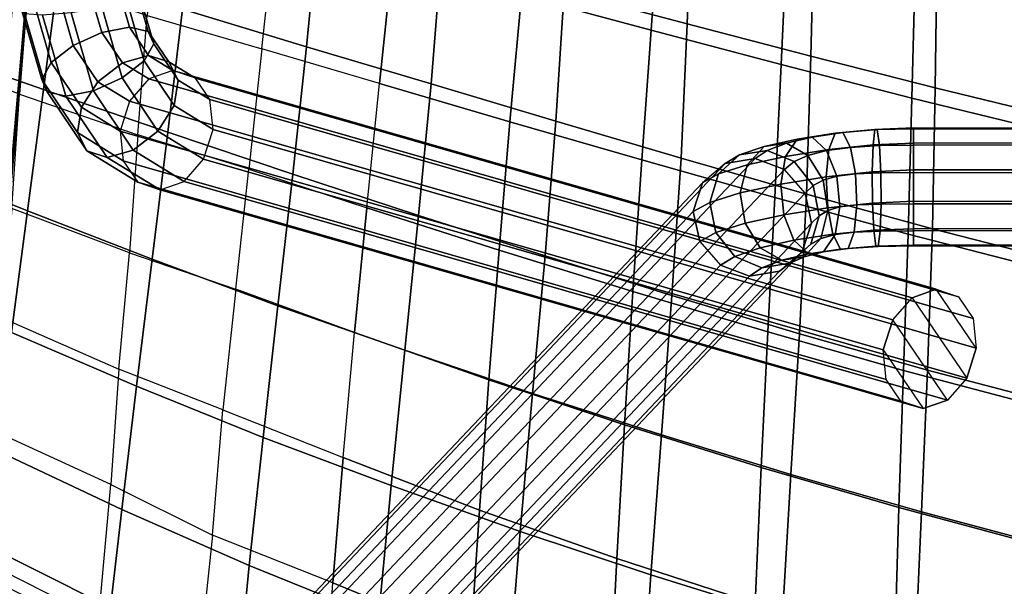
# Model space of a CAD drawing. Units: inches. Extents: x -10.3 to 10.3, y -10.9 to 10.9.
# Drawn here: x -8.1 to -4.6, y -7.9 to -5.9 of the extents above; entities that cross this region are included whole.
import ezdxf

# ---------------------------------------------------------------- set-up
doc = ezdxf.new("R2010")
doc.units = ezdxf.units.IN
doc.header["$MEASUREMENT"] = 0
doc.layers.add('AFUFU-3D-CH-BS', color=2, linetype='Continuous')
doc.layers.add('AFUFU-3D-CH-SH', color=2, linetype='Continuous')

msp = doc.modelspace()

# ---------------------------------------------------------------- linework, layer by layer
at = {"layer": 'AFUFU-3D-CH-BS'}
for points in [[(-7.353, 7.2453, 0.3239), (-7.4049, 7.2498, 0.2234), (-8.8455, -9.1622, 0.2234), (-8.7937, -9.1667, 0.3239)], [(-7.4049, 7.2498, 0.2234), (-7.3998, 7.2494, 0.1105), (-8.8404, -9.1626, 0.1105), (-8.8455, -9.1622, 0.2234)], [(-7.3998, 7.2494, 0.1105), (-7.3391, 7.244, 0.0152), (-8.7797, -9.168, 0.0152), (-8.8404, -9.1626, 0.1105)], [(-7.2581, 7.2369, 0.3848), (-7.353, 7.2453, 0.3239), (-8.7937, -9.1667, 0.3239), (-8.6987, -9.1751, 0.3848)], [(-7.3391, 7.244, 0.0152), (-7.2391, 7.2353, -0.0369), (-8.6797, -9.1767, -0.0369), (-8.7797, -9.168, 0.0152)], [(-7.1455, 7.2271, 0.3899), (-7.2581, 7.2369, 0.3848), (-8.6987, -9.1751, 0.3848), (-8.5862, -9.185, 0.3899)], [(-7.1265, 7.2254, -0.0318), (-7.2391, 7.2353, -0.0369), (-8.6797, -9.1767, -0.0369), (-8.5672, -9.1866, -0.0318)], [(-7.1455, 7.2271, 0.3899), (-7.0455, 7.2183, 0.3378), (-8.4862, -9.1937, 0.3378), (-8.5862, -9.185, 0.3899)], [(-7.0316, 7.217, 0.0291), (-7.1265, 7.2254, -0.0318), (-8.5672, -9.1866, -0.0318), (-8.4722, -9.195, 0.0291)], [(-7.0455, 7.2183, 0.3378), (-6.9848, 7.2129, 0.2425), (-8.4255, -9.1991, 0.2425), (-8.4862, -9.1937, 0.3378)], [(-6.9797, 7.2125, 0.1296), (-7.0316, 7.217, 0.0291), (-8.4722, -9.195, 0.0291), (-8.4204, -9.1995, 0.1296)], [(-6.9848, 7.2129, 0.2425), (-6.9797, 7.2125, 0.1296), (-8.4204, -9.1995, 0.1296), (-8.4255, -9.1991, 0.2425)], [(-7.8519, -5.9052, 17.3513), (-7.9551, -5.9519, 17.351), (-8.0048, -5.7786, 17.4063), (-7.8934, -5.7605, 17.3976)], [(-7.7524, -5.8865, 17.4024), (-7.8519, -5.9052, 17.3513), (-7.8934, -5.7605, 17.3976), (-7.7911, -5.7522, 17.4455)], [(-7.6845, -5.9021, 17.4918), (-7.7524, -5.8865, 17.4024), (-7.7911, -5.7522, 17.4455), (-7.726, -5.7574, 17.538)], [(-7.6993, -6.0074, 17.6818), (-7.6652, -5.9465, 17.5942), (-7.7149, -5.7732, 17.6496), (-7.7606, -5.7948, 17.7501)], [(-7.6652, -5.9465, 17.5942), (-7.6845, -5.9021, 17.4918), (-7.726, -5.7574, 17.538), (-7.7149, -5.7732, 17.6496)], [(-8.034, -6.0136, 17.4009), (-8.0681, -6.0745, 17.4884), (-8.141, -5.8227, 17.5696), (-8.0953, -5.8011, 17.4692)], [(-7.9551, -5.9519, 17.351), (-8.034, -6.0136, 17.4009), (-8.0953, -5.8011, 17.4692), (-8.0048, -5.7786, 17.4063)], [(-7.7783, -6.0691, 17.7317), (-7.6993, -6.0074, 17.6818), (-7.7606, -5.7948, 17.7501), (-7.8512, -5.8173, 17.8129)], [(-8.0681, -6.0745, 17.4884), (-8.0489, -6.1189, 17.5908), (-8.1299, -5.8385, 17.6812), (-8.141, -5.8227, 17.5696)], [(-8.0489, -6.1189, 17.5908), (-7.981, -6.1345, 17.6803), (-8.0648, -5.8438, 17.7737), (-8.1299, -5.8385, 17.6812)], [(-7.981, -6.1345, 17.6803), (-7.8815, -6.1158, 17.7313), (-7.9626, -5.8354, 17.8216), (-8.0648, -5.8438, 17.7737)], [(-7.8815, -6.1158, 17.7313), (-7.7783, -6.0691, 17.7317), (-7.8512, -5.8173, 17.8129), (-7.9626, -5.8354, 17.8216)], [(-7.7779, -6.0148, 17.2657), (-7.8665, -6.083, 17.2484), (-7.9551, -5.9519, 17.351), (-7.8519, -5.9052, 17.3513)], [(-7.6838, -5.9885, 17.3229), (-7.7779, -6.0148, 17.2657), (-7.8519, -5.9052, 17.3513), (-7.7524, -5.8865, 17.4024)], [(-7.6106, -6.0116, 17.4061), (-7.6838, -5.9885, 17.3229), (-7.7524, -5.8865, 17.4024), (-7.6845, -5.9021, 17.4918)], [(-7.5767, -6.0776, 17.4917), (-7.6106, -6.0116, 17.4061), (-7.6845, -5.9021, 17.4918), (-7.6652, -5.9465, 17.5942)], [(-7.8665, -6.083, 17.2484), (-7.9255, -6.175, 17.2752), (-8.034, -6.0136, 17.4009), (-7.9551, -5.9519, 17.351)], [(-7.5909, -6.1687, 17.5561), (-7.5767, -6.0776, 17.4917), (-7.6652, -5.9465, 17.5942), (-7.6993, -6.0074, 17.6818)], [(-7.5958, -6.0427, 17.2193), (-7.6826, -6.073, 17.1534), (-7.7779, -6.0148, 17.2657), (-7.6838, -5.9885, 17.3229)], [(-7.5152, -6.0699, 17.2939), (-7.5958, -6.0427, 17.2193), (-7.6838, -5.9885, 17.3229), (-7.6106, -6.0116, 17.4061)], [(-7.9255, -6.175, 17.2752), (-7.9397, -6.2661, 17.3396), (-8.0681, -6.0745, 17.4884), (-8.034, -6.0136, 17.4009)], [(-7.6826, -6.073, 17.1534), (-7.7523, -6.1528, 17.1139), (-7.8665, -6.083, 17.2484), (-7.7779, -6.0148, 17.2657)], [(-7.6499, -6.2606, 17.5829), (-7.5909, -6.1687, 17.5561), (-7.6993, -6.0074, 17.6818), (-7.7783, -6.0691, 17.7317)], [(-7.4625, -6.1474, 17.3571), (-7.5152, -6.0699, 17.2939), (-7.6106, -6.0116, 17.4061), (-7.5767, -6.0776, 17.4917)], [(-7.5958, -6.0427, 17.2193), (-7.6826, -6.073, 17.1534), (-4.9351, -6.8607, 13.8974), (-4.8483, -6.8304, 13.9633)], [(-7.5152, -6.0699, 17.2939), (-7.5958, -6.0427, 17.2193), (-4.8483, -6.8304, 13.9633), (-4.7678, -6.8576, 14.0379)], [(-7.9397, -6.2661, 17.3396), (-7.9058, -6.3321, 17.4252), (-8.0489, -6.1189, 17.5908), (-8.0681, -6.0745, 17.4884)], [(-7.7523, -6.1528, 17.1139), (-7.7863, -6.2606, 17.1112), (-7.9255, -6.175, 17.2752), (-7.8665, -6.083, 17.2484)], [(-7.7385, -6.3289, 17.5656), (-7.6499, -6.2606, 17.5829), (-7.7783, -6.0691, 17.7317), (-7.8815, -6.1158, 17.7313)], [(-7.6826, -6.073, 17.1534), (-7.7523, -6.1528, 17.1139), (-5.0048, -6.9405, 13.8579), (-4.9351, -6.8607, 13.8974)], [(-7.4516, -6.2544, 17.3922), (-7.4625, -6.1474, 17.3571), (-7.5767, -6.0776, 17.4917), (-7.5909, -6.1687, 17.5561)], [(-7.4625, -6.1474, 17.3571), (-7.5152, -6.0699, 17.2939), (-4.7678, -6.8576, 14.0379), (-4.715, -6.9351, 14.1011)], [(-7.9058, -6.3321, 17.4252), (-7.8326, -6.3552, 17.5084), (-7.981, -6.1345, 17.6803), (-8.0489, -6.1189, 17.5908)], [(-7.8326, -6.3552, 17.5084), (-7.7385, -6.3289, 17.5656), (-7.8815, -6.1158, 17.7313), (-7.981, -6.1345, 17.6803)], [(-7.7523, -6.1528, 17.1139), (-7.7863, -6.2606, 17.1112), (-5.0388, -7.0483, 13.8552), (-5.0048, -6.9405, 13.8579)], [(-7.4516, -6.2544, 17.3922), (-7.4625, -6.1474, 17.3571), (-4.715, -6.9351, 14.1011), (-4.7042, -7.0421, 14.1362)], [(-7.7863, -6.2606, 17.1112), (-7.7755, -6.3676, 17.1463), (-7.9397, -6.2661, 17.3396), (-7.9255, -6.175, 17.2752)], [(-7.4857, -6.3622, 17.3895), (-7.4516, -6.2544, 17.3922), (-7.5909, -6.1687, 17.5561), (-7.6499, -6.2606, 17.5829)], [(-7.7755, -6.3676, 17.1463), (-7.7227, -6.4451, 17.2095), (-7.9058, -6.3321, 17.4252), (-7.9397, -6.2661, 17.3396)], [(-7.7863, -6.2606, 17.1112), (-7.7755, -6.3676, 17.1463), (-5.028, -7.1553, 13.8903), (-5.0388, -7.0483, 13.8552)], [(-7.5554, -6.442, 17.35), (-7.4857, -6.3622, 17.3895), (-7.6499, -6.2606, 17.5829), (-7.7385, -6.3289, 17.5656)], [(-7.4857, -6.3622, 17.3895), (-7.4516, -6.2544, 17.3922), (-4.7042, -7.0421, 14.1362), (-4.7382, -7.1499, 14.1335)], [(-5.3492, -6.2897, 14.4509), (-5.3906, -6.3516, 14.5189), (-5.2343, -6.3266, 14.6221), (-5.2124, -6.2684, 14.539)], [(-5.2951, -6.2822, 14.3795), (-5.3492, -6.2897, 14.4509), (-5.2124, -6.2684, 14.539), (-5.1842, -6.2658, 14.4476)], [(-5.2427, -6.331, 14.3241), (-5.2951, -6.2822, 14.3795), (-5.1842, -6.2658, 14.4476), (-5.1572, -6.3194, 14.3723)], [(-5.2124, -6.2684, 14.539), (-5.2343, -6.3266, 14.6221), (-5.0753, -6.3099, 14.6913), (-5.0686, -6.2545, 14.5967)], [(-5.1842, -6.2658, 14.4476), (-5.2124, -6.2684, 14.539), (-5.0686, -6.2545, 14.5967), (-5.0604, -6.2555, 14.4898)], [(-5.1572, -6.3194, 14.3723), (-5.1842, -6.2658, 14.4476), (-5.0604, -6.2555, 14.4898), (-5.0528, -6.3128, 14.3993)], [(-5.0686, -6.2545, 14.5967), (-5.0753, -6.3099, 14.6913), (-4.9301, -6.3038, 14.7164), (-4.9301, -6.2495, 14.6172)], [(-5.0604, -6.2555, 14.4898), (-5.0686, -6.2545, 14.5967), (-4.9301, -6.2495, 14.6172), (-4.9301, -6.2521, 14.5041)], [(-5.0528, -6.3128, 14.3993), (-5.0604, -6.2555, 14.4898), (-4.9301, -6.2521, 14.5041), (-4.9301, -6.3108, 14.4075)], [(-4.9301, -6.2495, 14.6172), (4.9301, -6.2495, 14.6172), (4.9301, -6.3038, 14.7164), (-4.9301, -6.3038, 14.7164)], [(4.9301, -6.2521, 14.5041), (-4.9301, -6.2521, 14.5041), (-4.9301, -6.2495, 14.6172), (4.9301, -6.2495, 14.6172)], [(4.9301, -6.3108, 14.4075), (-4.9301, -6.3108, 14.4075), (-4.9301, -6.2521, 14.5041), (4.9301, -6.2521, 14.5041)], [(-5.457, -6.3303, 14.1809), (-5.5568, -6.3465, 14.2165), (-5.4676, -6.3165, 14.3403), (-5.3876, -6.3041, 14.2891)], [(-5.4676, -6.3165, 14.3403), (-5.5283, -6.382, 14.3931), (-5.3906, -6.3516, 14.5189), (-5.3492, -6.2897, 14.4509)], [(-5.3876, -6.3041, 14.2891), (-5.4676, -6.3165, 14.3403), (-5.3492, -6.2897, 14.4509), (-5.2951, -6.2822, 14.3795)], [(-5.3596, -6.3706, 14.1604), (-5.457, -6.3303, 14.1809), (-5.3876, -6.3041, 14.2891), (-5.3098, -6.3481, 14.2535)], [(-5.3098, -6.3481, 14.2535), (-5.3876, -6.3041, 14.2891), (-5.2951, -6.2822, 14.3795), (-5.2427, -6.331, 14.3241)], [(-5.0753, -6.3099, 14.6913), (-5.0785, -6.4069, 14.7483), (-4.9301, -6.4004, 14.7752), (-4.9301, -6.3038, 14.7164)], [(4.9301, -6.3038, 14.7164), (-4.9301, -6.3038, 14.7164), (-4.9301, -6.4004, 14.7752), (4.9301, -6.4004, 14.7752)], [(-7.7227, -6.4451, 17.2095), (-7.6422, -6.4723, 17.2841), (-7.8326, -6.3552, 17.5084), (-7.9058, -6.3321, 17.4252)], [(-7.6422, -6.4723, 17.2841), (-7.5554, -6.442, 17.35), (-7.7385, -6.3289, 17.5656), (-7.8326, -6.3552, 17.5084)], [(-5.5568, -6.3465, 14.2165), (-5.6324, -6.4149, 14.2574), (-5.5283, -6.382, 14.3931), (-5.4676, -6.3165, 14.3403)], [(-5.4997, -6.3594, 14.0604), (-5.6076, -6.3772, 14.0895), (-5.5568, -6.3465, 14.2165), (-5.457, -6.3303, 14.1809)], [(-5.3946, -6.3984, 14.0457), (-5.4997, -6.3594, 14.0604), (-5.457, -6.3303, 14.1809), (-5.3596, -6.3706, 14.1604)], [(-5.3906, -6.3516, 14.5189), (-5.408, -6.4512, 14.5654), (-5.2439, -6.4248, 14.6746), (-5.2343, -6.3266, 14.6221)], [(-5.255, -6.4368, 14.2428), (-5.3098, -6.3481, 14.2535), (-5.2427, -6.331, 14.3241), (-5.2061, -6.4231, 14.2994)], [(-5.2343, -6.3266, 14.6221), (-5.2439, -6.4248, 14.6746), (-5.0785, -6.4069, 14.7483), (-5.0753, -6.3099, 14.6913)], [(-5.2061, -6.4231, 14.2994), (-5.2427, -6.331, 14.3241), (-5.1572, -6.3194, 14.3723), (-5.1386, -6.4149, 14.3334)], [(-5.1386, -6.4149, 14.3334), (-5.1572, -6.3194, 14.3723), (-5.0528, -6.3128, 14.3993), (-5.0479, -6.411, 14.3494)], [(-5.0479, -6.411, 14.3494), (-5.0528, -6.3128, 14.3993), (-4.9301, -6.3108, 14.4075), (-4.9301, -6.4101, 14.3532)], [(-4.9301, -6.4101, 14.3532), (4.9301, -6.4101, 14.3532), (4.9301, -6.3108, 14.4075), (-4.9301, -6.3108, 14.4075)], [(-5.6892, -6.4469, 14.1251), (-8.7146, -9.6431, 0.9133), (-8.6329, -9.5735, 0.8777), (-5.6076, -6.3772, 14.0895)], [(-8.6329, -9.5735, 0.8777), (-5.6076, -6.3772, 14.0895), (-5.4997, -6.3594, 14.0604), (-8.525, -9.5557, 0.8486)], [(-8.525, -9.5557, 0.8486), (-5.4997, -6.3594, 14.0604), (-5.3946, -6.3984, 14.0457), (-8.4199, -9.5947, 0.8339)], [(-7.7755, -6.3676, 17.1463), (-7.7227, -6.4451, 17.2095), (-4.9752, -7.2328, 13.9535), (-5.028, -7.1553, 13.8903)], [(-7.5554, -6.442, 17.35), (-7.4857, -6.3622, 17.3895), (-4.7382, -7.1499, 14.1335), (-4.8079, -7.2297, 14.094)], [(-5.6076, -6.3772, 14.0895), (-5.6892, -6.4469, 14.1251), (-5.6324, -6.4149, 14.2574), (-5.5568, -6.3465, 14.2165)], [(-5.5283, -6.382, 14.3931), (-5.5534, -6.4831, 14.4335), (-5.408, -6.4512, 14.5654), (-5.3906, -6.3516, 14.5189)], [(-5.3203, -6.4836, 14.0493), (-5.3946, -6.3984, 14.0457), (-5.3596, -6.3706, 14.1604), (-5.2908, -6.4568, 14.1602)], [(-5.2908, -6.4568, 14.1602), (-5.3596, -6.3706, 14.1604), (-5.3098, -6.3481, 14.2535), (-5.255, -6.4368, 14.2428)], [(-5.3946, -6.3984, 14.0457), (-8.4199, -9.5947, 0.8339), (-8.3456, -9.6799, 0.8375), (-5.3203, -6.4836, 14.0493)], [(-5.6892, -6.4469, 14.1251), (-5.7228, -6.5498, 14.1577), (-5.6635, -6.5172, 14.2927), (-5.6324, -6.4149, 14.2574)], [(-5.6324, -6.4149, 14.2574), (-5.6635, -6.5172, 14.2927), (-5.5534, -6.4831, 14.4335), (-5.5283, -6.382, 14.3931)], [(-5.2439, -6.4248, 14.6746), (-5.2387, -6.5366, 14.6824), (-5.0775, -6.5196, 14.7524), (-5.0785, -6.4069, 14.7483)], [(-5.195, -6.5338, 14.3119), (-5.2061, -6.4231, 14.2994), (-5.1386, -6.4149, 14.3334), (-5.1334, -6.5267, 14.3412)], [(-5.1334, -6.5267, 14.3412), (-5.1386, -6.4149, 14.3334), (-5.0479, -6.411, 14.3494), (-5.0469, -6.5237, 14.3535)], [(-5.0785, -6.4069, 14.7483), (-5.0775, -6.5196, 14.7524), (-4.9301, -6.5135, 14.7778), (-4.9301, -6.4004, 14.7752)], [(-5.0469, -6.5237, 14.3535), (-5.0479, -6.411, 14.3494), (-4.9301, -6.4101, 14.3532), (-4.9301, -6.5231, 14.3558)], [(4.9301, -6.4004, 14.7752), (-4.9301, -6.4004, 14.7752), (-4.9301, -6.5135, 14.7778), (4.9301, -6.5135, 14.7778)], [(4.9301, -6.5231, 14.3558), (-4.9301, -6.5231, 14.3558), (-4.9301, -6.4101, 14.3532), (4.9301, -6.4101, 14.3532)], [(-8.7481, -9.7461, 0.9459), (-5.7228, -6.5498, 14.1577), (-5.6892, -6.4469, 14.1251), (-8.7146, -9.6431, 0.9133)], [(-7.7227, -6.4451, 17.2095), (-7.6422, -6.4723, 17.2841), (-4.8947, -7.26, 14.0281), (-4.9752, -7.2328, 13.9535)], [(-7.6422, -6.4723, 17.2841), (-7.5554, -6.442, 17.35), (-4.8079, -7.2297, 14.094), (-4.8947, -7.26, 14.0281)], [(-5.408, -6.4512, 14.5654), (-5.397, -6.5618, 14.578), (-5.2387, -6.5366, 14.6824), (-5.2439, -6.4248, 14.6746)], [(-5.269, -6.5655, 14.1805), (-5.2908, -6.4568, 14.1602), (-5.255, -6.4368, 14.2428), (-5.2379, -6.5463, 14.2599)], [(-5.2379, -6.5463, 14.2599), (-5.255, -6.4368, 14.2428), (-5.2061, -6.4231, 14.2994), (-5.195, -6.5338, 14.3119)], [(-8.3456, -9.6799, 0.8375), (-5.3203, -6.4836, 14.0493), (-5.2968, -6.5922, 14.0701), (-8.3221, -9.7885, 0.8583)], [(-5.6635, -6.5172, 14.2927), (-5.6417, -6.626, 14.3129), (-5.5363, -6.5927, 14.4506), (-5.5534, -6.4831, 14.4335)], [(-5.5534, -6.4831, 14.4335), (-5.5363, -6.5927, 14.4506), (-5.397, -6.5618, 14.578), (-5.408, -6.4512, 14.5654)], [(-5.2968, -6.5922, 14.0701), (-5.3203, -6.4836, 14.0493), (-5.2908, -6.4568, 14.1602), (-5.269, -6.5655, 14.1805)], [(-5.7228, -6.5498, 14.1577), (-5.6993, -6.6585, 14.1786), (-5.6417, -6.626, 14.3129), (-5.6635, -6.5172, 14.2927)], [(-5.2387, -6.5366, 14.6824), (-5.2201, -6.6321, 14.6435), (-5.0726, -6.6178, 14.7025), (-5.0775, -6.5196, 14.7524)], [(-5.0775, -6.5196, 14.7524), (-5.0726, -6.6178, 14.7025), (-4.9301, -6.6127, 14.7235), (-4.9301, -6.5135, 14.7778)], [(-4.9301, -6.5135, 14.7778), (4.9301, -6.5135, 14.7778), (4.9301, -6.6127, 14.7235), (-4.9301, -6.6127, 14.7235)], [(-8.7246, -9.8548, 0.9668), (-5.6993, -6.6585, 14.1786), (-5.7228, -6.5498, 14.1577), (-8.7481, -9.7461, 0.9459)], [(-5.397, -6.5618, 14.578), (-5.3604, -6.6539, 14.5533), (-5.2201, -6.6321, 14.6435), (-5.2387, -6.5366, 14.6824)], [(-5.3001, -6.6679, 14.2158), (-5.269, -6.5655, 14.1805), (-5.2379, -6.5463, 14.2599), (-5.263, -6.6474, 14.3002)], [(-5.263, -6.6474, 14.3002), (-5.2379, -6.5463, 14.2599), (-5.195, -6.5338, 14.3119), (-5.2125, -6.6333, 14.3585)], [(-5.2125, -6.6333, 14.3585), (-5.195, -6.5338, 14.3119), (-5.1334, -6.5267, 14.3412), (-5.143, -6.6248, 14.3937)], [(-5.143, -6.6248, 14.3937), (-5.1334, -6.5267, 14.3412), (-5.0469, -6.5237, 14.3535), (-5.0502, -6.6208, 14.4105)], [(-5.0502, -6.6208, 14.4105), (-5.0469, -6.5237, 14.3535), (-4.9301, -6.5231, 14.3558), (-4.9301, -6.6198, 14.4146)], [(4.9301, -6.6198, 14.4146), (-4.9301, -6.6198, 14.4146), (-4.9301, -6.5231, 14.3558), (4.9301, -6.5231, 14.3558)], [(-8.3221, -9.7885, 0.8583), (-5.2968, -6.5922, 14.0701), (-5.3304, -6.6952, 14.1028), (-8.3557, -9.8915, 0.891)], [(-5.5363, -6.5927, 14.4506), (-5.4815, -6.6813, 14.4399), (-5.3604, -6.6539, 14.5533), (-5.397, -6.5618, 14.578)], [(-5.3304, -6.6952, 14.1028), (-5.2968, -6.5922, 14.0701), (-5.269, -6.5655, 14.1805), (-5.3001, -6.6679, 14.2158)], [(-5.6993, -6.6585, 14.1786), (-5.625, -6.7437, 14.1822), (-5.573, -6.7121, 14.3128), (-5.6417, -6.626, 14.3129)], [(-5.6417, -6.626, 14.3129), (-5.573, -6.7121, 14.3128), (-5.4815, -6.6813, 14.4399), (-5.5363, -6.5927, 14.4506)], [(-5.2539, -6.6952, 14.4265), (-5.2125, -6.6333, 14.3585), (-5.143, -6.6248, 14.3937), (-5.1649, -6.683, 14.4768)], [(-5.2201, -6.6321, 14.6435), (-5.1931, -6.6857, 14.5683), (-5.065, -6.6751, 14.612), (-5.0726, -6.6178, 14.7025)], [(-5.1649, -6.683, 14.4768), (-5.143, -6.6248, 14.3937), (-5.0502, -6.6208, 14.4105), (-5.0568, -6.6762, 14.5051)], [(-5.0726, -6.6178, 14.7025), (-5.065, -6.6751, 14.612), (-4.9301, -6.6715, 14.6269), (-4.9301, -6.6127, 14.7235)], [(-5.0568, -6.6762, 14.5051), (-5.0502, -6.6208, 14.4105), (-4.9301, -6.6198, 14.4146), (-4.9301, -6.6741, 14.5138)], [(4.9301, -6.6127, 14.7235), (-4.9301, -6.6127, 14.7235), (-4.9301, -6.6715, 14.6269), (4.9301, -6.6715, 14.6269)], [(-4.9301, -6.6741, 14.5138), (4.9301, -6.6741, 14.5138), (4.9301, -6.6198, 14.4146), (-4.9301, -6.6198, 14.4146)], [(-5.625, -6.7437, 14.1822), (-8.6503, -9.94, 0.9704), (-8.7246, -9.8548, 0.9668), (-5.6993, -6.6585, 14.1786)], [(-5.4815, -6.6813, 14.4399), (-5.4037, -6.7254, 14.4042), (-5.308, -6.7027, 14.4978), (-5.3604, -6.6539, 14.5533)], [(-5.3757, -6.7363, 14.2567), (-5.3001, -6.6679, 14.2158), (-5.263, -6.6474, 14.3002), (-5.3238, -6.713, 14.3531)], [(-5.3604, -6.6539, 14.5533), (-5.308, -6.7027, 14.4978), (-5.1931, -6.6857, 14.5683), (-5.2201, -6.6321, 14.6435)], [(-5.3238, -6.713, 14.3531), (-5.263, -6.6474, 14.3002), (-5.2125, -6.6333, 14.3585), (-5.2539, -6.6952, 14.4265)], [(-5.3304, -6.6952, 14.1028), (-8.3557, -9.8915, 0.891), (-8.4373, -9.9612, 0.9266), (-5.412, -6.7649, 14.1384)], [(-5.573, -6.7121, 14.3128), (-5.4756, -6.7525, 14.2922), (-5.4037, -6.7254, 14.4042), (-5.4815, -6.6813, 14.4399)], [(-5.412, -6.7649, 14.1384), (-5.3304, -6.6952, 14.1028), (-5.3001, -6.6679, 14.2158), (-5.3757, -6.7363, 14.2567)], [(-5.4037, -6.7254, 14.4042), (-5.3238, -6.713, 14.3531), (-5.2539, -6.6952, 14.4265), (-5.308, -6.7027, 14.4978)], [(-5.308, -6.7027, 14.4978), (-5.2539, -6.6952, 14.4265), (-5.1649, -6.683, 14.4768), (-5.1931, -6.6857, 14.5683)], [(-5.1931, -6.6857, 14.5683), (-5.1649, -6.683, 14.4768), (-5.0568, -6.6762, 14.5051), (-5.065, -6.6751, 14.612)], [(-5.065, -6.6751, 14.612), (-5.0568, -6.6762, 14.5051), (-4.9301, -6.6741, 14.5138), (-4.9301, -6.6715, 14.6269)], [(4.9301, -6.6715, 14.6269), (-4.9301, -6.6715, 14.6269), (-4.9301, -6.6741, 14.5138), (4.9301, -6.6741, 14.5138)], [(-5.625, -6.7437, 14.1822), (-5.5199, -6.7826, 14.1674), (-5.4756, -6.7525, 14.2922), (-5.573, -6.7121, 14.3128)], [(-5.4756, -6.7525, 14.2922), (-5.3757, -6.7363, 14.2567), (-5.3238, -6.713, 14.3531), (-5.4037, -6.7254, 14.4042)], [(-8.5452, -9.9789, 0.9556), (-5.5199, -6.7826, 14.1674), (-5.625, -6.7437, 14.1822), (-8.6503, -9.94, 0.9704)], [(-8.4373, -9.9612, 0.9266), (-5.412, -6.7649, 14.1384), (-5.5199, -6.7826, 14.1674), (-8.5452, -9.9789, 0.9556)], [(-5.5199, -6.7826, 14.1674), (-5.412, -6.7649, 14.1384), (-5.3757, -6.7363, 14.2567), (-5.4756, -6.7525, 14.2922)], [(-4.9351, -6.8607, 13.8974), (-4.7382, -7.1499, 14.1335), (-4.7042, -7.0421, 14.1362), (-4.8483, -6.8304, 13.9633)], [(-4.7042, -7.0421, 14.1362), (-4.8483, -6.8304, 13.9633), (-4.7678, -6.8576, 14.0379), (-4.715, -6.9351, 14.1011)], [(-4.8079, -7.2297, 14.094), (-5.0048, -6.9405, 13.8579), (-4.9351, -6.8607, 13.8974), (-4.7382, -7.1499, 14.1335)], [(-5.0388, -7.0483, 13.8552), (-4.8947, -7.26, 14.0281), (-4.8079, -7.2297, 14.094), (-5.0048, -6.9405, 13.8579)], [(-4.9752, -7.2328, 13.9535), (-5.028, -7.1553, 13.8903), (-5.0388, -7.0483, 13.8552), (-4.8947, -7.26, 14.0281)]]:
    msp.add_3dface(points, dxfattribs=at)
at = {"layer": 'AFUFU-3D-CH-SH'}
for points in [[(-5.7442, -5.8747, 18.1122), (-6.1879, -5.7567, 18.2004), (-6.1538, -5.1137, 18.1169), (-5.7191, -5.2166, 18.0225)], [(-6.341, -5.7716, 17.914), (-6.2887, -5.1925, 17.83), (-5.8328, -5.2987, 17.7328), (-5.8744, -5.8973, 17.8203)], [(-5.2991, -5.9914, 18.0298), (-5.7442, -5.8747, 18.1122), (-5.7191, -5.2166, 18.0225), (-5.2822, -5.3195, 17.9348)], [(-5.8744, -5.8973, 17.8203), (-5.8328, -5.2987, 17.7328), (-5.3771, -5.3999, 17.6417), (-5.4062, -6.0214, 17.7332)], [(-4.8521, -6.1053, 17.9535), (-5.2991, -5.9914, 18.0298), (-5.2822, -5.3195, 17.9348), (-4.8423, -5.4214, 17.8541)], [(-7.6885, -5.8443, 18.2383), (-7.2758, -5.9645, 18.1589), (-7.2291, -5.5322, 18.1102), (-7.6517, -5.4176, 18.2068)], [(-7.1147, -5.9567, 18.4364), (-7.5613, -5.822, 18.5328), (-7.5138, -5.407, 18.4947), (-7.0727, -5.5234, 18.3926)], [(-5.4062, -6.0214, 17.7332), (-5.3771, -5.3999, 17.6417), (-4.9194, -5.498, 17.5569), (-4.936, -6.1422, 17.6522)], [(-4.403, -6.2144, 17.8834), (-4.8521, -6.1053, 17.9535), (-4.8423, -5.4214, 17.8541), (-4.3989, -5.5212, 17.7811)], [(-6.6664, -6.0906, 18.3442), (-7.1147, -5.9567, 18.4364), (-7.0727, -5.5234, 18.3926), (-6.6307, -5.6395, 18.2941)], [(-4.936, -6.1422, 17.6522), (-4.9194, -5.498, 17.5569), (-4.4573, -5.5943, 17.4799), (-4.4632, -6.2576, 17.5781)], [(-8.062, -6.111, 18.6663), (-8.5075, -5.9562, 18.7636), (-8.4501, -5.554, 18.7343), (-8.0064, -5.6874, 18.6324)], [(-7.2291, -5.5322, 18.1102), (-6.806, -5.6432, 18.0115), (-6.8523, -6.0898, 18.0718), (-7.2758, -5.9645, 18.1589)], [(-8.5198, -5.5803, 18.4299), (-8.1143, -5.7075, 18.3329), (-8.148, -6.1272, 18.3499), (-8.5455, -5.9754, 18.4423)], [(-6.8523, -6.0898, 18.0718), (-6.806, -5.6432, 18.0115), (-6.341, -5.7716, 17.914), (-6.3825, -6.2268, 17.9762)], [(-6.217, -6.2248, 18.2569), (-6.6664, -6.0906, 18.3442), (-6.6307, -5.6395, 18.2941), (-6.1879, -5.7567, 18.2004)], [(-7.6145, -6.2648, 18.5712), (-8.062, -6.111, 18.6663), (-8.0064, -5.6874, 18.6324), (-7.5613, -5.822, 18.5328)], [(-7.6885, -5.8443, 18.2383), (-8.1143, -5.7075, 18.3329), (-8.148, -6.1272, 18.3499), (-7.7222, -6.2747, 18.2605)], [(-6.3825, -6.2268, 17.9762), (-6.341, -5.7716, 17.914), (-5.8744, -5.8973, 17.8203), (-5.9078, -6.3636, 17.885)], [(-5.7665, -6.3581, 18.1745), (-6.217, -6.2248, 18.2569), (-6.1879, -5.7567, 18.2004), (-5.7442, -5.8747, 18.1122)], [(-7.3225, -6.3973, 18.2028), (-7.7222, -6.2747, 18.2605), (-7.6885, -5.8443, 18.2383), (-7.2758, -5.9645, 18.1589)], [(-7.1643, -6.4162, 18.4799), (-7.6145, -6.2648, 18.5712), (-7.5613, -5.822, 18.5328), (-7.1147, -5.9567, 18.4364)], [(-5.3149, -6.4881, 18.0971), (-5.7665, -6.3581, 18.1745), (-5.7442, -5.8747, 18.1122), (-5.2991, -5.9914, 18.0298)], [(-5.9078, -6.3636, 17.885), (-5.8744, -5.8973, 17.8203), (-5.4062, -6.0214, 17.7332), (-5.4296, -6.4996, 17.8004)], [(-8.1195, -6.5481, 18.6939), (-8.5658, -6.3694, 18.7867), (-8.5075, -5.9562, 18.7636), (-8.062, -6.111, 18.6663)], [(-6.8523, -6.0898, 18.0718), (-7.2758, -5.9645, 18.1589), (-7.3225, -6.3973, 18.2028), (-6.8983, -6.537, 18.1284)], [(-6.7113, -6.5643, 18.3942), (-7.1643, -6.4162, 18.4799), (-7.1147, -5.9567, 18.4364), (-6.6664, -6.0906, 18.3442)], [(-5.4296, -6.4996, 17.8004), (-5.4062, -6.0214, 17.7332), (-4.936, -6.1422, 17.6522), (-4.9492, -6.6314, 17.7219)], [(-4.8618, -6.6126, 18.0249), (-5.3149, -6.4881, 18.0971), (-5.2991, -5.9914, 18.0298), (-4.8521, -6.1053, 17.9535)], [(-6.8983, -6.537, 18.1284), (-6.8523, -6.0898, 18.0718), (-6.3825, -6.2268, 17.9762), (-6.422, -6.6891, 18.0364)], [(-6.2563, -6.7103, 18.3129), (-6.7113, -6.5643, 18.3942), (-6.6664, -6.0906, 18.3442), (-6.217, -6.2248, 18.2569)], [(-8.148, -6.1272, 18.3499), (-7.7222, -6.2747, 18.2605), (-7.7518, -6.6987, 18.2831), (-8.1753, -6.5398, 18.3636)], [(-7.6706, -6.7218, 18.6029), (-8.1195, -6.5481, 18.6939), (-8.062, -6.111, 18.6663), (-7.6145, -6.2648, 18.5712)], [(-4.4073, -6.7291, 17.9579), (-4.8618, -6.6126, 18.0249), (-4.8521, -6.1053, 17.9535), (-4.403, -6.2144, 17.8834)], [(-4.9492, -6.6314, 17.7219), (-4.936, -6.1422, 17.6522), (-4.4632, -6.2576, 17.5781), (-4.4676, -6.7553, 17.65)], [(-6.422, -6.6891, 18.0364), (-6.3825, -6.2268, 17.9762), (-5.9078, -6.3636, 17.885), (-5.9405, -6.8382, 17.9484)], [(-5.7995, -6.8531, 18.2358), (-6.2563, -6.7103, 18.3129), (-6.217, -6.2248, 18.2569), (-5.7665, -6.3581, 18.1745)], [(-7.2179, -6.8893, 18.5164), (-7.6706, -6.7218, 18.6029), (-7.6145, -6.2648, 18.5712), (-7.1643, -6.4162, 18.4799)], [(-7.7518, -6.6987, 18.2831), (-7.3693, -6.8304, 18.2435), (-7.3225, -6.3973, 18.2028), (-7.7222, -6.2747, 18.2605)], [(-8.177, -6.9856, 18.7065), (-8.6242, -6.7828, 18.7958), (-8.5658, -6.3694, 18.7867), (-8.1195, -6.5481, 18.6939)], [(-5.9405, -6.8382, 17.9484), (-5.9078, -6.3636, 17.885), (-5.4296, -6.4996, 17.8004), (-5.4548, -6.9836, 17.8664)], [(-5.3406, -6.9908, 18.163), (-5.7995, -6.8531, 18.2358), (-5.7665, -6.3581, 18.1745), (-5.3149, -6.4881, 18.0971)], [(-7.3225, -6.3973, 18.2028), (-6.8983, -6.537, 18.1284), (-6.9419, -6.9857, 18.1737), (-7.3693, -6.8304, 18.2435)], [(-6.7609, -7.0499, 18.4368), (-7.2179, -6.8893, 18.5164), (-7.1643, -6.4162, 18.4799), (-6.7113, -6.5643, 18.3942)], [(-5.4548, -6.9836, 17.8664), (-5.4296, -6.4996, 17.8004), (-4.9492, -6.6314, 17.7219), (-4.9662, -7.1227, 17.7902)], [(-4.8797, -7.1214, 18.0947), (-5.3406, -6.9908, 18.163), (-5.3149, -6.4881, 18.0971), (-4.8618, -6.6126, 18.0249)], [(-7.7518, -6.6987, 18.2831), (-8.1753, -6.5398, 18.3636), (-8.2077, -6.9342, 18.392), (-7.7907, -7.1178, 18.3238)], [(-7.7267, -7.1796, 18.6183), (-8.177, -6.9856, 18.7065), (-8.1195, -6.5481, 18.6939), (-7.6706, -6.7218, 18.6029)], [(-6.9419, -6.9857, 18.1737), (-6.8983, -6.537, 18.1284), (-6.422, -6.6891, 18.0364), (-6.4582, -7.1563, 18.0865)], [(-6.3009, -7.2053, 18.3613), (-6.7609, -7.0499, 18.4368), (-6.7113, -6.5643, 18.3942), (-6.2563, -6.7103, 18.3129)], [(-4.4165, -7.2431, 18.0311), (-4.8797, -7.1214, 18.0947), (-4.8618, -6.6126, 18.0249), (-4.4073, -6.7291, 17.9579)], [(-4.9662, -7.1227, 17.7902), (-4.9492, -6.6314, 17.7219), (-4.4676, -6.7553, 17.65), (-4.4756, -7.2525, 17.7207)], [(-7.4162, -7.2644, 18.2718), (-7.7907, -7.1178, 18.3238), (-7.7518, -6.6987, 18.2831), (-7.3693, -6.8304, 18.2435)], [(-6.4582, -7.1563, 18.0865), (-6.422, -6.6891, 18.0364), (-5.9405, -6.8382, 17.9484), (-5.9704, -7.3181, 18.0026)], [(-7.2715, -7.3635, 18.5352), (-7.7267, -7.1796, 18.6183), (-7.6706, -6.7218, 18.6029), (-7.2179, -6.8893, 18.5164)], [(-5.8377, -7.3548, 18.2891), (-6.3009, -7.2053, 18.3613), (-6.2563, -6.7103, 18.3129), (-5.7995, -6.8531, 18.2358)], [(-6.9419, -6.9857, 18.1737), (-7.3693, -6.8304, 18.2435), (-7.4162, -7.2644, 18.2718), (-6.9832, -7.4361, 18.1979)], [(-5.9704, -7.3181, 18.0026), (-5.9405, -6.8382, 17.9484), (-5.4548, -6.9836, 17.8664), (-5.4786, -7.4717, 17.9238)], [(-5.3713, -7.4974, 18.2204), (-5.8377, -7.3548, 18.2891), (-5.7995, -6.8531, 18.2358), (-5.3406, -6.9908, 18.163)], [(-6.8106, -7.5369, 18.4603), (-7.2715, -7.3635, 18.5352), (-7.2179, -6.8893, 18.5164), (-6.7609, -7.0499, 18.4368)], [(-8.2077, -6.9342, 18.392), (-7.7907, -7.1178, 18.3238), (-7.8191, -7.5335, 18.3362), (-8.2469, -7.3376, 18.4049)], [(-7.7801, -7.6234, 18.608), (-8.2329, -7.4096, 18.6954), (-8.177, -6.9856, 18.7065), (-7.7267, -7.1796, 18.6183)], [(-6.9832, -7.4361, 18.1979), (-6.9419, -6.9857, 18.1737), (-6.4582, -7.1563, 18.0865), (-6.4921, -7.6253, 18.1152)], [(-5.4786, -7.4717, 17.9238), (-5.4548, -6.9836, 17.8664), (-4.9662, -7.1227, 17.7902), (-4.9829, -7.6161, 17.8506)], [(-4.9015, -7.6321, 18.1559), (-5.3713, -7.4974, 18.2204), (-5.3406, -6.9908, 18.163), (-4.8797, -7.1214, 18.0947)], [(-6.3454, -7.7019, 18.3891), (-6.8106, -7.5369, 18.4603), (-6.7609, -7.0499, 18.4368), (-6.3009, -7.2053, 18.3613)], [(-7.8191, -7.5335, 18.3362), (-7.4537, -7.7154, 18.2589), (-7.4162, -7.2644, 18.2718), (-7.7907, -7.1178, 18.3238)], [(-4.9829, -7.6161, 17.8506), (-4.9662, -7.1227, 17.7902), (-4.4756, -7.2525, 17.7207), (-4.4834, -7.7504, 17.784)], [(-4.4282, -7.7578, 18.0959), (-4.9015, -7.6321, 18.1559), (-4.8797, -7.1214, 18.0947), (-4.4165, -7.2431, 18.0311)], [(-6.4921, -7.6253, 18.1152), (-6.4582, -7.1563, 18.0865), (-5.9704, -7.3181, 18.0026), (-5.9979, -7.7999, 18.0348)], [(-7.3214, -7.8248, 18.5258), (-7.7801, -7.6234, 18.608), (-7.7267, -7.1796, 18.6183), (-7.2715, -7.3635, 18.5352)], [(-5.876, -7.8584, 18.3202), (-6.3454, -7.7019, 18.3891), (-6.3009, -7.2053, 18.3613), (-5.8377, -7.3548, 18.2891)], [(-7.4162, -7.2644, 18.2718), (-6.9832, -7.4361, 18.1979), (-7.0207, -7.8871, 18.1851), (-7.4537, -7.7154, 18.2589)], [(-5.9979, -7.7999, 18.0348), (-5.9704, -7.3181, 18.0026), (-5.4786, -7.4717, 17.9238), (-5.4998, -7.9618, 17.9585)], [(-7.8191, -7.5335, 18.3362), (-8.2469, -7.3376, 18.4049), (-8.2789, -7.7467, 18.3411), (-7.8576, -7.9576, 18.2607)], [(-6.8557, -8.0131, 18.4528), (-7.3214, -7.8248, 18.5258), (-7.2715, -7.3635, 18.5352), (-6.8106, -7.5369, 18.4603)], [(-5.4021, -8.0062, 18.2545), (-5.876, -7.8584, 18.3202), (-5.8377, -7.3548, 18.2891), (-5.3713, -7.4974, 18.2204)], [(-7.8279, -8.0378, 18.5674), (-8.2854, -7.8057, 18.6573), (-8.2329, -7.4096, 18.6954), (-7.7801, -7.6234, 18.608)], [(-7.0207, -7.8871, 18.1851), (-6.9832, -7.4361, 18.1979), (-6.4921, -7.6253, 18.1152), (-6.5231, -8.0915, 18.1059)], [(-5.4998, -7.9618, 17.9585), (-5.4786, -7.4717, 17.9238), (-4.9829, -7.6161, 17.8506), (-4.997, -8.1118, 17.8875)], [(-4.9234, -8.1452, 18.1927), (-5.4021, -8.0062, 18.2545), (-5.3713, -7.4974, 18.2204), (-4.9015, -7.6321, 18.1559)], [(-7.4987, -8.148, 18.1869), (-7.8576, -7.9576, 18.2607), (-7.8191, -7.5335, 18.3362), (-7.4537, -7.7154, 18.2589)], [(-6.3849, -8.1906, 18.3833), (-6.8557, -8.0131, 18.4528), (-6.8106, -7.5369, 18.4603), (-6.3454, -7.7019, 18.3891)], [(-4.997, -8.1118, 17.8875), (-4.9829, -7.6161, 17.8506), (-4.4834, -7.7504, 17.784), (-4.4884, -8.2507, 17.8234)], [(-7.3636, -8.2579, 18.4823), (-7.8279, -8.0378, 18.5674), (-7.7801, -7.6234, 18.608), (-7.3214, -7.8248, 18.5258)], [(-6.5231, -8.0915, 18.1059), (-6.4921, -7.6253, 18.1152), (-5.9979, -7.7999, 18.0348), (-6.0221, -8.2786, 18.0281)], [(-4.4398, -8.2752, 18.1356), (-4.9234, -8.1452, 18.1927), (-4.9015, -7.6321, 18.1559), (-4.4282, -7.7578, 18.0959)], [(-7.0207, -7.8871, 18.1851), (-7.4537, -7.7154, 18.2589), (-7.4987, -8.148, 18.1869), (-7.0517, -8.3345, 18.1221)], [(-5.909, -8.3574, 18.3155), (-6.3849, -8.1906, 18.3833), (-6.3454, -7.7019, 18.3891), (-5.876, -7.8584, 18.3202)], [(-7.8576, -7.9576, 18.2607), (-8.2789, -7.7467, 18.3411), (-8.2926, -7.8535, 18.3203), (-7.8699, -8.065, 18.2393)], [(-7.8279, -8.0378, 18.5674), (-8.2854, -7.8057, 18.6573), (-8.3015, -7.9312, 18.6297), (-7.842, -8.1607, 18.54)], [(-6.8916, -8.4647, 18.4066), (-7.3636, -8.2579, 18.4823), (-7.3214, -7.8248, 18.5258), (-6.8557, -8.0131, 18.4528)], [(-6.0221, -8.2786, 18.0281), (-5.9979, -7.7999, 18.0348), (-5.4998, -7.9618, 17.9585), (-5.5167, -8.4503, 17.9538)], [(-8.2926, -7.8535, 18.3203), (-7.8699, -8.065, 18.2393), (-7.8823, -8.1728, 18.2196), (-8.3063, -7.9607, 18.3011)], [(-5.4278, -8.5135, 18.2506), (-5.909, -8.3574, 18.3155), (-5.876, -7.8584, 18.3202), (-5.4021, -8.0062, 18.2545)], [(-7.0517, -8.3345, 18.1221), (-7.0207, -7.8871, 18.1851), (-6.5231, -8.0915, 18.1059), (-6.5497, -8.5475, 18.0446)]]:
    msp.add_3dface(points, dxfattribs=at)

doc.saveas('drawing.dxf')
